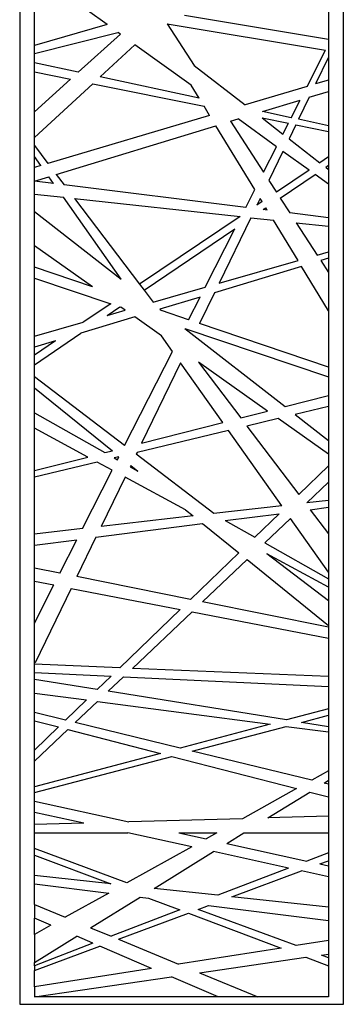
# Model space of a CAD drawing. Units: metres. Extents: x 9.3 to 21.1, y 1.7 to 6.1.
# Drawn here: x 12.4 to 13.2, y 1.8 to 4.3 of the extents above; entities that cross this region are included whole.
import ezdxf

# ---------------------------------------------------------------- set-up
doc = ezdxf.new("R2010")
doc.units = ezdxf.units.M
doc.layers.add('Edges', color=7, linetype='Continuous')

# ---------------------------------------------------------------- blocks, each defined once
blk = doc.blocks.new('wooden partitions fr')
at = {"layer": 'Edges'}
for p, q in [((-2.717, 1.6516), (-2.717, -1.3484)), ((-1.909, -1.3484), (-1.909, 1.6516)), ((-1.9457, 1.2069), (-1.9457, 1.0568)), ((-2.6802, 1.0422), (-2.6802, 1.151)), ((-2.4989, 1.0938), (-2.548, 1.1291)), ((-1.9457, 1.0568), (-2.3052, 1.1163)), ((-2.4989, 1.0938), (-2.6802, 1.0422)), ((-2.3491, 1.096), (-1.9533, 1.0303)), ((-2.3491, 1.096), (-2.2813, 0.9918)), ((-2.6802, 1.0217), (-2.4718, 1.0743)), ((-2.4657, 1.0699), (-2.5708, 0.9752)), ((-2.4657, 1.0699), (-2.4718, 1.0743)), ((-1.9457, 1.0568), (-1.9457, 1.0129)), ((-2.6802, 1.0217), (-2.6802, 1.0422)), ((-2.4292, 1.0437), (-2.5161, 0.9636)), ((-2.2885, 0.9425), (-2.4292, 1.0437)), ((-2.6802, 0.9986), (-2.6802, 1.0217)), ((-1.9995, 0.9396), (-1.9533, 1.0303)), ((-1.9457, 1.0129), (-1.9782, 0.9459)), ((-1.9457, 1.0129), (-1.9457, 0.9555)), ((-2.5708, 0.9752), (-2.6802, 0.9986)), ((-2.6802, 0.9761), (-2.6802, 0.9986)), ((-2.2813, 0.9918), (-2.1542, 0.8938)), ((-2.6802, 0.8766), (-2.6802, 0.9761)), ((-2.6802, 0.9761), (-2.59, 0.9579)), ((-2.59, 0.9579), (-2.6802, 0.8766)), ((-2.2692, 0.9108), (-2.5161, 0.9636)), ((-2.5345, 0.9466), (-2.6802, 0.8122)), ((-2.5345, 0.9466), (-2.2568, 0.8904)), ((-2.2692, 0.9108), (-2.2885, 0.9425)), ((-1.9995, 0.9396), (-2.1542, 0.8938)), ((-1.9457, 0.9555), (-1.9782, 0.9459)), ((-1.9457, 0.9555), (-1.9457, 0.9275)), ((-1.9943, 0.9127), (-2.021, 0.8578)), ((-1.9943, 0.9127), (-1.9457, 0.9275)), ((-1.9457, 0.9275), (-1.9457, 0.8418)), ((-2.2428, 0.8675), (-2.2568, 0.8904)), ((-2.1112, 0.8771), (-2.0166, 0.9059)), ((-2.0391, 0.8617), (-2.0166, 0.9059)), ((-2.6802, 0.8122), (-2.6802, 0.8766)), ((-2.2428, 0.8675), (-2.6463, 0.748)), ((-2.112, 0.8611), (-2.0462, 0.8478)), ((-2.112, 0.8611), (-2.0599, 0.821)), ((-2.0391, 0.8617), (-2.1112, 0.8771)), ((-2.6255, 0.7205), (-2.2271, 0.8418)), ((-2.1302, 0.6828), (-2.2271, 0.8418)), ((-2.1909, 0.8528), (-2.1719, 0.8586)), ((-2.1909, 0.8528), (-2.1083, 0.7258)), ((-2.0759, 0.7895), (-2.1719, 0.8586)), ((-2.0599, 0.821), (-2.0462, 0.8478)), ((-2.0276, 0.8441), (-2.0446, 0.8092)), ((-2.0276, 0.8441), (-1.9457, 0.8275)), ((-1.9457, 0.8418), (-2.021, 0.8578)), ((-1.9457, 0.8418), (-1.9457, 0.8275)), ((-2.6802, 0.7927), (-2.6802, 0.8122)), ((-1.9457, 0.8275), (-1.9457, 0.7641)), ((-2.6802, 0.7927), (-2.6463, 0.748)), ((-2.6802, 0.7654), (-2.6802, 0.7927)), ((-2.1083, 0.7258), (-2.0759, 0.7895)), ((-2.0446, 0.8092), (-1.9673, 0.7496)), ((-2.6802, 0.738), (-2.6802, 0.7654)), ((-2.6642, 0.7428), (-2.6802, 0.7654)), ((-2.0597, 0.7779), (-2.095, 0.7053)), ((-1.9947, 0.7312), (-2.0597, 0.7779)), ((-1.9457, 0.7641), (-1.9673, 0.7496)), ((-1.9457, 0.7641), (-1.9457, 0.7433)), ((-2.6642, 0.7428), (-2.6802, 0.738)), ((-2.6802, 0.7038), (-2.6802, 0.738)), ((-1.9529, 0.7385), (-1.9457, 0.7433)), ((-1.9529, 0.7385), (-1.9457, 0.7329)), ((-1.9457, 0.7433), (-1.9457, 0.7329)), ((-2.6802, 0.7038), (-2.6443, 0.7147)), ((-2.6324, 0.6979), (-2.6443, 0.7147)), ((-2.6255, 0.7205), (-2.6058, 0.6946)), ((-1.9947, 0.7312), (-2.0761, 0.6764)), ((-2.0665, 0.6616), (-1.9797, 0.7204)), ((-1.9457, 0.6959), (-1.9797, 0.7204)), ((-1.9457, 0.7329), (-1.9457, 0.6959)), ((-2.6324, 0.6979), (-2.6802, 0.7038)), ((-2.6802, 0.6712), (-2.6802, 0.7038)), ((-2.1528, 0.6383), (-2.6058, 0.6946)), ((-2.095, 0.7053), (-2.0761, 0.6764)), ((-1.9457, 0.6959), (-1.9457, 0.6125)), ((-2.6802, 0.628), (-2.6802, 0.6712)), ((-2.6802, 0.6712), (-2.6079, 0.6634)), ((-2.4634, 0.4594), (-2.6079, 0.6634)), ((-2.1528, 0.6383), (-2.1302, 0.6828)), ((-2.5798, 0.6603), (-2.1668, 0.6153)), ((-2.5798, 0.6603), (-2.4177, 0.4465)), ((-2.1166, 0.6607), (-2.125, 0.6435)), ((-2.1116, 0.6525), (-2.125, 0.6435)), ((-2.1116, 0.6525), (-2.1166, 0.6607)), ((-2.0665, 0.6616), (-2.0424, 0.6246)), ((-2.6802, 0.628), (-2.4634, 0.4594)), ((-2.6802, 0.5422), (-2.6802, 0.628)), ((-2.1668, 0.6153), (-2.4177, 0.4465)), ((-2.1089, 0.6328), (-2.1024, 0.6373)), ((-2.0989, 0.6316), (-2.1089, 0.6328)), ((-2.0989, 0.6316), (-2.1024, 0.6373)), ((-1.9457, 0.6125), (-2.0424, 0.6246)), ((-2.1401, 0.6124), (-2.2193, 0.4491)), ((-2.1401, 0.6124), (-2.0834, 0.6062)), ((-2.0221, 0.5057), (-2.0834, 0.6062)), ((-2.0265, 0.6), (-1.9741, 0.5195)), ((-2.0265, 0.6), (-1.9457, 0.5912)), ((-1.9457, 0.6125), (-1.9457, 0.5912)), ((-1.9457, 0.5912), (-1.9457, 0.5276)), ((-2.4063, 0.4315), (-2.1802, 0.5846)), ((-2.2542, 0.4391), (-2.1802, 0.5846)), ((-2.6802, 0.489), (-2.6802, 0.5422)), ((-2.5356, 0.4398), (-2.6802, 0.5422)), ((-1.9741, 0.5195), (-1.9457, 0.5276)), ((-1.9457, 0.5276), (-1.9457, 0.5116)), ((-2.0132, 0.4911), (-2.2308, 0.4253)), ((-2.2193, 0.4491), (-2.0221, 0.5057)), ((-1.9457, 0.3805), (-2.0132, 0.4911)), ((-1.9457, 0.5116), (-1.9651, 0.5057)), ((-1.9651, 0.5057), (-1.9457, 0.4759)), ((-1.9457, 0.5116), (-1.9457, 0.4759)), ((-2.5356, 0.4398), (-2.6802, 0.489)), ((-2.6802, 0.4616), (-2.6802, 0.489)), ((-1.9457, 0.4759), (-1.9457, 0.3805)), ((-2.6802, 0.3168), (-2.6802, 0.4616)), ((-2.6802, 0.4616), (-2.4898, 0.398)), ((-2.4177, 0.4465), (-2.4063, 0.4315)), ((-2.4063, 0.4315), (-2.3838, 0.4019)), ((-2.3838, 0.4019), (-2.2542, 0.4391)), ((-2.2308, 0.4253), (-2.2679, 0.3489)), ((-2.4898, 0.398), (-2.5586, 0.3517)), ((-2.2667, 0.4145), (-2.3668, 0.3842)), ((-2.2953, 0.3583), (-2.2667, 0.4145)), ((-2.4987, 0.3689), (-2.467, 0.3903)), ((-2.4987, 0.3689), (-2.4536, 0.3818)), ((-2.467, 0.3903), (-2.4643, 0.3894)), ((-2.4536, 0.3818), (-2.4643, 0.3894)), ((-2.3668, 0.3842), (-2.3628, 0.3812)), ((-2.2953, 0.3583), (-2.3628, 0.3812)), ((-1.9457, 0.3805), (-1.9457, 0.2395)), ((-2.6802, 0.3168), (-2.5586, 0.3517)), ((-2.4299, 0.3651), (-2.5642, 0.3245)), ((-2.363, 0.3178), (-2.4299, 0.3651)), ((-1.9457, 0.2395), (-2.2679, 0.3489)), ((-2.6802, 0.2459), (-2.5642, 0.3245)), ((-2.305, 0.3362), (-1.9457, 0.2161)), ((-2.305, 0.3362), (-2.0546, 0.1415)), ((-2.6802, 0.2894), (-2.6802, 0.3168)), ((-2.6274, 0.3054), (-2.6802, 0.2698)), ((-2.6274, 0.3054), (-2.6802, 0.2894)), ((-2.3356, 0.2791), (-2.363, 0.3178)), ((-2.6802, 0.2698), (-2.6802, 0.2894)), ((-2.455, 0.0446), (-2.3356, 0.2791)), ((-2.6802, 0.2459), (-2.6802, 0.2698)), ((-2.6802, 0.216), (-2.6802, 0.2459)), ((-2.3156, 0.2508), (-2.4129, 0.0501)), ((-2.21, 0.1019), (-2.3156, 0.2508)), ((-2.2704, 0.2523), (-2.1651, 0.1133)), ((-2.0981, 0.1304), (-2.2704, 0.2523)), ((-1.9457, 0.2395), (-1.9457, 0.2161)), ((-2.455, 0.0446), (-2.6802, 0.216)), ((-2.6802, 0.1886), (-2.6802, 0.216)), ((-1.9457, 0.2161), (-1.9457, 0.1692)), ((-2.6802, 0.1259), (-2.6802, 0.1886)), ((-2.6802, 0.1886), (-2.4856, 0.0316)), ((-2.0546, 0.1415), (-1.9457, 0.1692)), ((-1.9457, 0.1692), (-1.9457, 0.1419)), ((-2.6802, 0.1259), (-2.5044, 0.0268)), ((-2.6802, 0.0878), (-2.6802, 0.1259)), ((-2.1651, 0.1133), (-2.0981, 0.1304)), ((-1.9457, 0.1419), (-2.0294, 0.1218)), ((-1.9457, 0.1419), (-1.9457, 0.0568)), ((-2.4129, 0.0501), (-2.21, 0.1019)), ((-2.0717, 0.1117), (-2.1496, 0.093)), ((-1.9457, 0.0226), (-2.0717, 0.1117)), ((-2.0294, 0.1218), (-1.9457, 0.0568)), ((-2.6802, -0.018), (-2.6802, 0.0878)), ((-2.5471, 0.0159), (-2.6802, 0.0878)), ((-2.1958, 0.0819), (-2.4241, 0.0271)), ((-2.0628, -0.1058), (-2.1958, 0.0819)), ((-2.1496, 0.093), (-2.0201, -0.0778)), ((-1.9457, 0.0568), (-1.9457, 0.0226)), ((-2.5044, 0.0268), (-2.4856, 0.0316)), ((-2.4241, 0.0271), (-2.4262, 0.0227)), ((-2.6802, -0.018), (-2.5471, 0.0159)), ((-2.5235, 0.0032), (-2.6802, -0.0344)), ((-2.4863, -0.0169), (-2.5235, 0.0032)), ((-2.4694, 0.0162), (-2.4808, 0.0135)), ((-2.4808, 0.0135), (-2.473, 0.0091)), ((-2.473, 0.0091), (-2.4694, 0.0162)), ((-2.2319, -0.1251), (-2.4262, 0.0227)), ((-1.9457, 0.0226), (-1.9457, -0.0059)), ((-2.6802, -0.0344), (-2.6802, -0.018)), ((-2.5605, -0.1627), (-2.4863, -0.0169)), ((-2.4399, -0.0053), (-2.4415, -0.0087)), ((-2.4415, -0.0087), (-2.4223, -0.0195)), ((-2.4399, -0.0053), (-2.4223, -0.0195)), ((-1.9457, -0.0059), (-2.0201, -0.0778)), ((-1.9457, -0.0059), (-1.9457, -0.0472)), ((-2.6802, -0.1764), (-2.6802, -0.0344)), ((-2.4539, -0.0343), (-2.5136, -0.1574)), ((-2.3028, -0.1159), (-2.4539, -0.0343)), ((-2, -0.0986), (-1.9457, -0.0472)), ((-1.9457, -0.0472), (-1.9457, -0.0924)), ((-1.9457, -0.0924), (-2, -0.0986)), ((-1.9457, -0.0924), (-1.9457, -0.1095)), ((-2.3028, -0.1159), (-2.284, -0.1311)), ((-2.0628, -0.1058), (-2.2319, -0.1251)), ((-1.9916, -0.1154), (-1.9457, -0.1095)), ((-1.9916, -0.1154), (-1.9457, -0.1759)), ((-1.9457, -0.1095), (-1.9457, -0.1759)), ((-2.284, -0.1311), (-2.5136, -0.1574)), ((-2.2038, -0.1426), (-2.0694, -0.1254)), ((-2.2038, -0.1426), (-2.1302, -0.1841)), ((-2.0694, -0.1254), (-2.1302, -0.1841)), ((-2.1052, -0.1982), (-2.0407, -0.1371)), ((-1.9457, -0.271), (-2.0407, -0.1371)), ((-2.5605, -0.1627), (-2.6802, -0.1764)), ((-2.5266, -0.1841), (-2.2606, -0.1499)), ((-2.2606, -0.1499), (-2.1703, -0.2228)), ((-2.6802, -0.2038), (-2.6802, -0.1764)), ((-2.6802, -0.2038), (-2.5745, -0.1902)), ((-2.617, -0.2737), (-2.5745, -0.1902)), ((-2.5266, -0.1841), (-2.5743, -0.2823)), ((-1.9457, -0.1759), (-1.9457, -0.271)), ((-2.6802, -0.2611), (-2.6802, -0.2038)), ((-2.1052, -0.1982), (-1.9457, -0.2881)), ((-2.1703, -0.2228), (-2.2906, -0.339)), ((-2.2603, -0.345), (-2.1492, -0.2398)), ((-2.1492, -0.2398), (-1.9457, -0.404)), ((-1.9457, -0.3428), (-2.1004, -0.2251)), ((-1.9457, -0.3086), (-2.1004, -0.2251)), ((-2.617, -0.2737), (-2.6802, -0.2611)), ((-2.6802, -0.2938), (-2.6802, -0.2611)), ((-2.6802, -0.398), (-2.6802, -0.2938)), ((-2.6802, -0.2938), (-2.6319, -0.3031)), ((-2.2906, -0.339), (-2.5743, -0.2823)), ((-1.9457, -0.271), (-1.9457, -0.2881)), ((-1.9457, -0.2881), (-1.9457, -0.3086)), ((-2.6802, -0.398), (-2.6319, -0.3031)), ((-2.5884, -0.3115), (-2.6786, -0.4974)), ((-2.5884, -0.3115), (-2.3164, -0.3639)), ((-1.9457, -0.3086), (-1.9457, -0.3428)), ((-1.9457, -0.3428), (-1.9457, -0.404)), ((-2.3164, -0.3639), (-2.4673, -0.5096)), ((-1.9457, -0.4079), (-2.2603, -0.345)), ((-2.4356, -0.511), (-2.2864, -0.3697)), ((-2.2864, -0.3697), (-1.9457, -0.4353)), ((-2.6802, -0.4974), (-2.6802, -0.398)), ((-1.9457, -0.404), (-1.9457, -0.4079)), ((-1.9457, -0.4079), (-1.9457, -0.4353)), ((-1.9457, -0.4353), (-1.9457, -0.5315)), ((-2.6802, -0.5007), (-2.6802, -0.4974)), ((-2.6786, -0.4974), (-2.6802, -0.4974)), ((-2.4673, -0.5096), (-2.6802, -0.5007)), ((-2.6802, -0.5212), (-2.6802, -0.5007)), ((-1.9457, -0.5315), (-2.4356, -0.511)), ((-2.6802, -0.5384), (-2.6802, -0.5212)), ((-2.6802, -0.5212), (-2.4888, -0.5304)), ((-2.5233, -0.5636), (-2.6802, -0.5384)), ((-2.6802, -0.5726), (-2.6802, -0.5384)), ((-2.4888, -0.5304), (-2.5233, -0.5636)), ((-2.4959, -0.568), (-2.4577, -0.5319)), ((-2.4577, -0.5319), (-1.9457, -0.5565)), ((-1.9457, -0.5315), (-1.9457, -0.5565)), ((-1.9457, -0.5565), (-1.9457, -0.6115)), ((-2.6802, -0.6211), (-2.6802, -0.5726)), ((-2.6802, -0.5726), (-2.5503, -0.5897)), ((-2.0513, -0.6396), (-2.4959, -0.568)), ((-2.5503, -0.5897), (-2.6024, -0.64)), ((-2.5782, -0.6459), (-2.5226, -0.5934)), ((-2.5226, -0.5934), (-2.0916, -0.6502)), ((-1.9457, -0.6115), (-2.0513, -0.6396)), ((-1.9457, -0.6115), (-1.9457, -0.6278)), ((-2.6024, -0.64), (-2.6802, -0.6211)), ((-2.6802, -0.6416), (-2.6802, -0.6211)), ((-2.0138, -0.6456), (-1.9457, -0.6278)), ((-1.9457, -0.6278), (-1.9457, -0.6565)), ((-2.6802, -0.7152), (-2.6802, -0.6416)), ((-2.6802, -0.6416), (-2.6201, -0.6571)), ((-2.6201, -0.6571), (-2.6802, -0.7152)), ((-2.316, -0.7098), (-2.5782, -0.6459)), ((-2.0916, -0.6502), (-2.316, -0.7098)), ((-2.2865, -0.717), (-2.0516, -0.6555)), ((-2.0516, -0.6555), (-1.9457, -0.6695)), ((-1.9457, -0.6565), (-2.0138, -0.6456)), ((-1.9457, -0.6565), (-1.9457, -0.6695)), ((-2.6802, -0.7426), (-2.5964, -0.6632)), ((-2.5964, -0.6632), (-2.3655, -0.7229)), ((-1.9457, -0.6695), (-1.9457, -0.7662)), ((-2.6802, -0.7426), (-2.6802, -0.7152)), ((-2.3655, -0.7229), (-2.6802, -0.8065)), ((-2.6802, -0.8201), (-2.3371, -0.7303)), ((-2.3371, -0.7303), (-2.0259, -0.8107)), ((-1.988, -0.7897), (-2.2865, -0.717)), ((-2.6802, -0.8065), (-2.6802, -0.7426)), ((-1.9457, -0.7662), (-1.988, -0.7897)), ((-1.9457, -0.7662), (-1.9457, -0.79)), ((-2.6802, -0.8201), (-2.6802, -0.8065)), ((-1.9573, -0.7972), (-1.9457, -0.79)), ((-1.9457, -0.8), (-1.9573, -0.7972)), ((-1.9457, -0.79), (-1.9457, -0.8)), ((-1.9457, -0.8), (-1.9457, -0.8314)), ((-2.6802, -0.842), (-2.6802, -0.8201)), ((-2.0259, -0.8107), (-2.1608, -0.8857)), ((-2.0975, -0.8839), (-1.9929, -0.8192)), ((-1.9929, -0.8192), (-1.9457, -0.8314)), ((-1.9457, -0.8314), (-1.9457, -0.8796)), ((-2.6802, -0.842), (-2.4442, -0.8938)), ((-2.6802, -0.87), (-2.6802, -0.842)), ((-2.6802, -0.9006), (-2.6802, -0.87)), ((-2.5568, -0.897), (-2.6802, -0.87)), ((-1.9457, -0.8796), (-2.0975, -0.8839)), ((-1.9457, -0.8796), (-1.9457, -0.9211)), ((-2.5568, -0.897), (-2.6802, -0.9006)), ((-2.6802, -0.9211), (-2.6802, -0.9006)), ((-2.1608, -0.8857), (-2.4442, -0.8938)), ((-2.6802, -0.9602), (-2.6802, -0.9211)), ((-2.6802, -0.9211), (-2.4468, -0.9211)), ((-2.2872, -0.956), (-2.4468, -0.9211)), ((-2.32, -0.9211), (-2.2245, -0.9211)), ((-2.32, -0.9211), (-2.2515, -0.9361)), ((-2.2245, -0.9211), (-2.2515, -0.9361)), ((-2.2001, -0.9474), (-2.1576, -0.9211)), ((-2.1576, -0.9211), (-1.9457, -0.9211)), ((-1.9457, -0.9211), (-1.9457, -0.9705)), ((-2.2872, -0.956), (-2.4491, -1.0459)), ((-2.2001, -0.9474), (-2, -0.9913)), ((-2.4491, -1.0459), (-2.6802, -0.9602)), ((-2.6802, -0.9765), (-2.6802, -0.9602)), ((-2.6802, -1.0276), (-2.6802, -0.9765)), ((-2.6802, -0.9765), (-2.4898, -1.0481)), ((-2.3816, -1.0597), (-2.2331, -0.9678)), ((-2.0456, -1.0088), (-2.2331, -0.9678)), ((-1.9457, -0.9705), (-2, -0.9913)), ((-1.9457, -0.9705), (-1.9457, -0.9904)), ((-1.9673, -0.9985), (-1.9457, -0.9904)), ((-1.9673, -0.9985), (-1.9457, -1.0032)), ((-1.9457, -0.9904), (-1.9457, -1.0032)), ((-1.9457, -1.0032), (-1.9457, -1.0306)), ((-2.4898, -1.0481), (-2.6802, -1.0276)), ((-2.6802, -1.0482), (-2.6802, -1.0276)), ((-2.0456, -1.0088), (-2.2226, -1.0767)), ((-2.1871, -1.0805), (-2.0136, -1.0158)), ((-1.9457, -1.0306), (-2.0136, -1.0158)), ((-1.9457, -1.0306), (-1.9457, -1.1064)), ((-2.6802, -1.0997), (-2.6802, -1.0482)), ((-2.6802, -1.0482), (-2.4948, -1.0713)), ((-2.4948, -1.0713), (-2.6032, -1.1315)), ((-2.2226, -1.0767), (-2.3816, -1.0597)), ((-2.6802, -1.0997), (-2.6032, -1.1315)), ((-2.6802, -1.0997), (-2.6802, -1.1339)), ((-2.54, -1.1576), (-2.4162, -1.0811)), ((-2.4162, -1.0811), (-2.395, -1.0837)), ((-2.395, -1.0837), (-2.3171, -1.113)), ((-2.2711, -1.1118), (-2.2456, -1.1023)), ((-2.2456, -1.1023), (-1.9457, -1.1397)), ((-1.9457, -1.1064), (-2.1871, -1.0805)), ((-2.3171, -1.113), (-2.4886, -1.1788)), ((-2.4706, -1.1863), (-2.2957, -1.121)), ((-2.2957, -1.121), (-2.0642, -1.2081)), ((-2.0271, -1.2022), (-2.2711, -1.1118)), ((-1.9457, -1.1064), (-1.9457, -1.1397)), ((-2.6802, -1.1743), (-2.6802, -1.1339)), ((-2.6391, -1.1514), (-2.6802, -1.1339)), ((-2.6391, -1.1514), (-2.6802, -1.1743)), ((-1.9457, -1.1397), (-1.9457, -1.1895)), ((-2.6802, -1.1743), (-2.6802, -1.2444)), ((-2.54, -1.1576), (-2.4886, -1.1788)), ((-2.6802, -1.2444), (-2.5745, -1.179)), ((-2.5341, -1.1963), (-2.6802, -1.2524)), ((-2.5341, -1.1963), (-2.5745, -1.179)), ((-2.4706, -1.1863), (-2.3206, -1.2483)), ((-1.9457, -1.1895), (-2.0271, -1.2022)), ((-1.9457, -1.1895), (-1.9457, -1.2231)), ((-2.6802, -1.2645), (-2.517, -1.2036)), ((-2.3878, -1.2588), (-2.517, -1.2036)), ((-2.0642, -1.2081), (-2.3206, -1.2483)), ((-1.9637, -1.2257), (-1.9457, -1.2231)), ((-1.9457, -1.2324), (-1.9637, -1.2257)), ((-1.9457, -1.2231), (-1.9457, -1.2324)), ((-2.6802, -1.2524), (-2.6802, -1.2444)), ((-2.268, -1.27), (-2.0024, -1.2313)), ((-2.0024, -1.2313), (-1.9457, -1.2526)), ((-1.9457, -1.2324), (-1.9457, -1.2526)), ((-2.6802, -1.2524), (-2.6802, -1.2645)), ((-2.3878, -1.2588), (-2.6802, -1.3047)), ((-2.6802, -1.3047), (-2.6802, -1.2645)), ((-2.268, -1.27), (-2.1227, -1.3301)), ((-1.9457, -1.2526), (-1.9457, -1.3301)), ((-2.6802, -1.3301), (-2.3378, -1.2802)), ((-2.2211, -1.3301), (-2.3378, -1.2802)), ((-2.6802, -1.3047), (-2.6802, -1.3301)), ((-2.717, -1.3484), (-1.909, -1.3484)), ((-2.2211, -1.3301), (-2.6802, -1.3301)), ((-2.1227, -1.3301), (-2.2211, -1.3301)), ((-1.9457, -1.3301), (-2.1227, -1.3301))]:
    blk.add_line(p, q, dxfattribs=at)

msp = doc.modelspace()

# ---------------------------------------------------------------- block references
msp.add_blockref('wooden partitions fr', (15.092, 3.1874))

doc.saveas('drawing.dxf')
